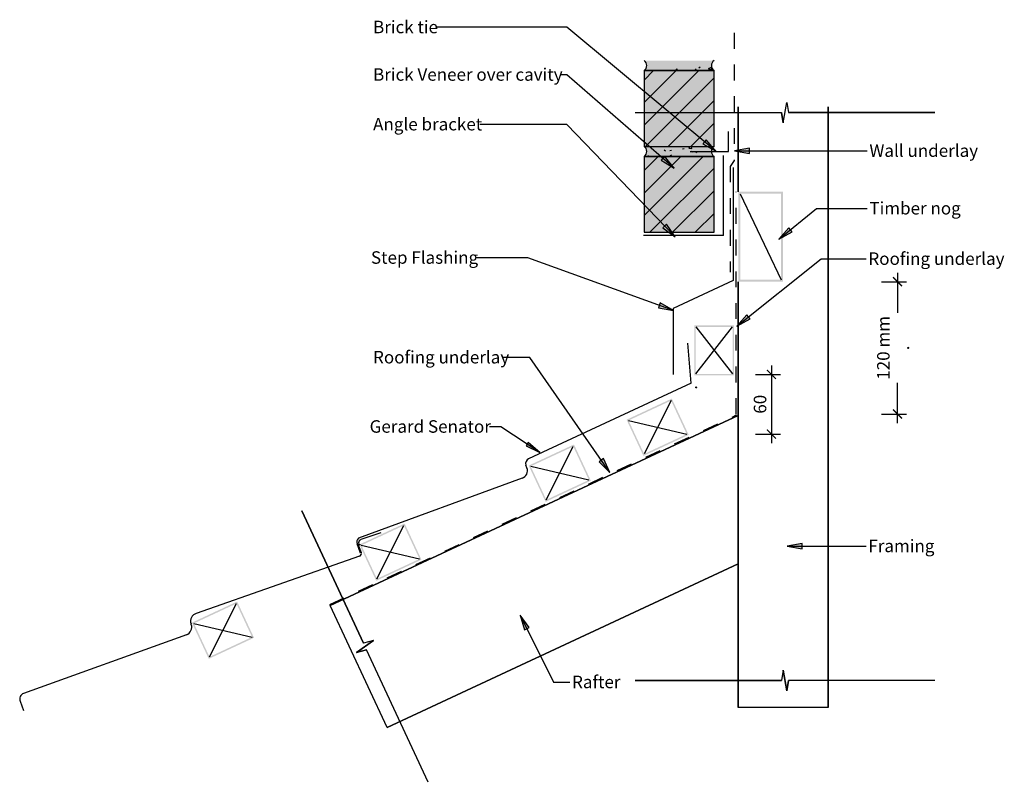
# Model space of a CAD drawing. Units: millimetres. Extents: x -490 to 496, y -383 to 381.
import ezdxf

# ---------------------------------------------------------------- set-up
doc = ezdxf.new("R2010")
doc.units = ezdxf.units.MM
doc.linetypes.add('Dash', pattern=[31.75, 15.875, -15.875])
doc.layers.get('Defpoints').update_dxf_attribs({"color": 211})
for name, color, linetype in [('_annotate', 241, 'Continuous'), ('_circles', 3, 'Continuous'), ('_dim', 151, 'Continuous'), ('_hatch', 253, 'Continuous'), ('_lines', 3, 'Continuous')]:
    doc.layers.add(name, color=color, linetype=linetype)
doc.styles.add('Arial', font='arial.ttf')
doc.dimstyles.new('1 to 5', dxfattribs={"dimscale": 5, "dimtxt": 2.5, "dimasz": 1.8, "dimexe": 1.8, "dimexo": 1.8, "dimgap": 1, "dimtad": 1, "dimdec": 0, "dimzin": 0, "dimdsep": 46, "dimtxsty": 'Arial', "dimblk": 'ARCHTICK', "dimcen": 1.8, "dimdle": 1.8, "dimclrd": 256, "dimclre": 256, "dimclrt": 256, "dimaunit": 1, "dimadec": 0, "dimazin": 0, "dimtfac": 1, "dimtdec": 4, "dimtofl": 0, "dimtmove": 1, "dimatfit": 3, "dimfxl": 0, "dimtolj": 1, "dimtzin": 0, "dimarcsym": 0})

# ---------------------------------------------------------------- blocks, each defined once
blk = doc.blocks.new('_ArchTick')
at = {"color": 0, "linetype": 'ByBlock', "lineweight": -3, "const_width": 0.15}
blk.add_lwpolyline([(-0.5, -0.5), (0.5, 0.5)], dxfattribs=at)
blk = doc.blocks.new('DIMBLOCK1-gerard_senator_gr_sw_410 1')
at = {"layer": '_dim', "lineweight": -2}
for p, q in [((372.63, 118.31), (397.63, 118.31)), ((388.63, 127.31), (388.63, 87.08)), ((388.63, -23.19), (388.63, 17.03)), ((372.63, -14.19), (397.63, -14.19))]:
    blk.add_line(p, q, dxfattribs=at)
at = {"layer": 'Defpoints', "color": 0, "lineweight": -3}
for p in [(363.63, 118.31), (388.63, 118.31), (363.63, -14.19)]:
    blk.add_point(p, dxfattribs=at)
at = {"layer": '_dim', "lineweight": -2, "xscale": 9, "yscale": 9, "zscale": 9}
for p, rotation in [((388.63, 118.31), 90), ((388.63, -14.19), 270)]:
    blk.add_blockref('_ArchTick', p, dxfattribs=dict(at, rotation=rotation))
at = {"layer": '_dim', "insert": (384.3, 52.06), "char_height": 12.5, "attachment_point": 5, "rotation": 90, "line_spacing_factor": 0.941778, "style": 'Arial'}
blk.add_mtext('\\A1;120 mm\\P.', dxfattribs=at)
blk = doc.blocks.new('DIMBLOCK2-gerard_senator_gr_sw_410 1')
at = {"layer": '_dim', "lineweight": -2}
for p, q in [((262.44, 34.53), (262.44, -43.26)), ((246.44, 25.53), (271.44, 25.53)), ((246.44, -34.26), (271.44, -34.26))]:
    blk.add_line(p, q, dxfattribs=at)
at = {"layer": 'Defpoints', "color": 0, "lineweight": -3}
for p in [(237.44, 25.53), (237.44, -34.26), (262.44, -34.26)]:
    blk.add_point(p, dxfattribs=at)
at = {"layer": '_dim', "lineweight": -2, "xscale": 9, "yscale": 9, "zscale": 9}
for p, rotation in [((262.44, 25.53), 90), ((262.44, -34.26), 270)]:
    blk.add_blockref('_ArchTick', p, dxfattribs=dict(at, rotation=rotation))
at = {"layer": '_dim', "insert": (251.06, -4.37), "char_height": 12.5, "attachment_point": 5, "rotation": 90, "style": 'Arial'}
blk.add_mtext('\\A1;60', dxfattribs=at)

msp = doc.modelspace()

# ---------------------------------------------------------------- hatches: boundary and pattern name
at = {"layer": '_hatch'}
for points in [[(203.02, 329.77), (204.98, 329.77), (203.86, 330.74), (203.01, 331.94), (202.48, 333.31), (202.3, 334.77), (202.48, 336.23), (203.02, 337.61), (203.87, 338.81), (204.98, 339.77), (134.98, 339.77), (136.09, 338.8), (136.93, 337.6), (137.45, 336.23), (137.63, 334.77), (137.45, 333.31), (136.92, 331.93), (136.08, 330.73), (134.98, 329.77), (173.68, 329.77)], [(204.98, 253.77), (204.98, 329.77), (134.98, 329.77), (134.98, 253.77), (173.68, 253.77)], [(206.91, 248.87), (197.07, 260.5), (193.69, 256.43)], [(203.02, 243.77), (204.98, 243.77), (203.86, 244.74), (203.01, 245.94), (202.48, 247.31), (202.3, 248.77), (202.48, 250.23), (203.02, 251.61), (203.87, 252.81), (204.98, 253.77), (134.98, 253.77), (136.09, 252.8), (136.93, 251.6), (137.45, 250.23), (137.63, 248.77), (137.45, 247.31), (136.92, 245.93), (136.08, 244.73), (134.98, 243.77), (173.68, 243.77)], [(225.41, 249.24), (240.41, 246.6), (240.41, 251.89)], [(204.98, 167.77), (204.98, 243.77), (134.98, 243.77), (134.98, 167.77), (203.87, 167.77)], [(165.03, 232.03), (155.45, 243.87), (151.98, 239.88)], [(166, 163.36), (157.5, 176), (153.69, 172.33)], [(269.74, 160.9), (283.07, 168.27), (279.75, 172.38)], [(164.4, 89.48), (151.19, 97.07), (149.39, 92.1)], [(227.92, 73.72), (241.29, 81.02), (237.98, 85.15)], [(30.43, -52.73), (19.01, -42.8), (16.83, -46.09)], [(100.67, -72.68), (94.28, -58.85), (89.94, -61.87)], [(278.1, -146.52), (293.1, -149.17), (293.1, -143.88)], [(11, -215.46), (15.25, -230.08), (20, -227.74)]]:
    msp.add_hatch(color=256, dxfattribs=at).paths.add_polyline_path(points, flags=0)
h = msp.add_hatch(dxfattribs=at)
h.set_pattern_fill('FP_4', color=256, angle=180, style=0, pattern_type=2)
h.set_pattern_definition([(50, (229.16, -15.474), (36.4365, -3.1877), [3.81, -41.91]), (355, (229.16, -15.474), (-7.0485, 38.2117), [3.048, -33.528]), (100.451, (232.197, -15.74), (29.3886, 35.023), [3.238, -35.618]), (46.184, (229.16, -5.314), (54.216, -8.4084), [5.715, -62.865]), (96.636, (233.68, -6.014), (47.4805, 49.4854), [4.857, -53.427]), (351.184, (229.16, -5.314), (47.481, 49.485), [4.572, -50.292]), (21, (234.24, -7.854), (30.3226, -20.4528), [3.81, -41.91]), (326, (234.24, -7.854), (12.3607, 36.838), [3.048, -33.528]), (71.451, (236.767, -9.558), (42.6833, 16.384), [3.238, -35.618]), (37.5, (229.161, -15.474), (0.61807, 16.9108), [1.676, -31.445, 1.676, -32.36, -33.655]), (37.5, (229.161, -15.474), (0.61807, 16.9108), [-67.158, 1.676, -31.979]), (7.5, (229.161, -15.474), (13.3641, 20.0358), [1.676, -17.729, 1.676, -30.683, -12.827]), (7.5, (229.161, -15.474), (13.3641, 20.0358), [-51.765, 1.676, -11.151]), (327.5, (217.832, -15.474), (27.11816, -1.14606), [1.676, -11.024, 1.676, -37.948, -52.578]), (327.5, (217.832, -15.474), (27.11816, -1.14606), [-52.324, 1.676, -50.902]), (317.5, (212.752, -15.474), (29.6258, 5.085), [1.676, -14.834, 1.676, -24.638, -37.338]), (317.5, (212.752, -15.474), (29.6258, 5.085), [-42.824, 1.676, -35.662])])
h.paths.add_polyline_path([(204.98, 329.77), (203.87, 330.73), (203.02, 331.93), (202.48, 333.31), (202.3, 334.77), (202.48, 336.23), (203.02, 337.61), (203.87, 338.81), (204.98, 339.77), (134.98, 339.77), (136.09, 338.8), (136.93, 337.6), (137.45, 336.23), (137.63, 334.77), (137.45, 333.31), (136.93, 331.94), (136.09, 330.74), (134.98, 329.77), (173.68, 329.77)], flags=0)
h = msp.add_hatch(dxfattribs=at)
h.set_pattern_fill('FP_3', color=256, angle=180, style=0, pattern_type=2)
h.set_pattern_definition([(45, (229.161, -15.474), (-11.3137, 11.3137), [])])
h.paths.add_polyline_path([(204.98, 253.77), (204.98, 329.77), (134.98, 329.77), (134.98, 253.77), (173.68, 253.77)], flags=0)
h = msp.add_hatch(dxfattribs=at)
h.set_pattern_fill('FP_2', color=256, angle=180, style=0, pattern_type=2)
h.set_pattern_definition([(50, (229.16, -15.474), (36.4365, -3.1877), [3.81, -41.91]), (355, (229.16, -15.474), (-7.0485, 38.2117), [3.048, -33.528]), (100.451, (232.197, -15.74), (29.3886, 35.023), [3.238, -35.618]), (46.184, (229.16, -5.314), (54.216, -8.408), [5.715, -62.865]), (96.636, (233.68, -6.014), (47.48, 49.485), [4.857, -53.427]), (351.184, (229.16, -5.314), (47.481, 49.485), [4.572, -50.292]), (21, (234.24, -7.854), (30.3226, -20.4528), [3.81, -41.91]), (326, (234.24, -7.854), (12.3607, 36.838), [3.048, -33.528]), (71.451, (236.767, -9.558), (42.6833, 16.384), [3.238, -35.618]), (37.5, (229.161, -15.474), (0.61807, 16.9108), [1.676, -31.445, 1.676, -32.36, -33.655]), (37.5, (229.161, -15.474), (0.61807, 16.9108), [-67.158, 1.676, -31.979]), (7.5, (229.161, -15.474), (13.3641, 20.0358), [1.676, -17.729, 1.676, -30.683, -12.827]), (7.5, (229.161, -15.474), (13.3641, 20.0358), [-51.765, 1.676, -11.151]), (327.5, (217.832, -15.474), (27.11816, -1.14606), [1.676, -11.024, 1.676, -37.948, -52.578]), (327.5, (217.832, -15.474), (27.11816, -1.14606), [-52.324, 1.676, -50.902]), (317.5, (212.752, -15.474), (29.6258, 5.085), [1.676, -14.834, 1.676, -24.638, -37.338]), (317.5, (212.752, -15.474), (29.6258, 5.085), [-42.824, 1.676, -35.662])])
h.paths.add_polyline_path([(204.98, 243.77), (203.87, 244.73), (203.02, 245.93), (202.48, 247.31), (202.3, 248.77), (202.48, 250.23), (203.02, 251.61), (203.87, 252.81), (204.98, 253.77), (134.98, 253.77), (136.09, 252.8), (136.93, 251.6), (137.45, 250.23), (137.63, 248.77), (137.45, 247.31), (136.93, 245.94), (136.09, 244.74), (134.98, 243.77), (173.68, 243.77)], flags=0)
h = msp.add_hatch(dxfattribs=at)
h.set_pattern_fill('FP_1', color=256, angle=180, style=0, pattern_type=2)
h.set_pattern_definition([(45, (229.161, -15.474), (-11.3137, 11.3137), [])])
h.paths.add_polyline_path([(204.98, 167.77), (204.98, 243.77), (134.98, 243.77), (134.98, 167.77), (203.87, 167.77)], flags=0)
h = msp.add_hatch(color=256, dxfattribs=at)
h.paths.add_polyline_path([(274.16, 118.31), (274.16, 208.31), (229.16, 208.31), (229.16, 118.31)], flags=0)
h.paths.add_polyline_path([(231.16, 120.31), (231.16, 206.31), (272.16, 206.31), (272.16, 120.31)], flags=0)
h = msp.add_hatch(color=256, dxfattribs=at)
h.paths.add_polyline_path([(225.11, 24.53), (225.11, 74.53), (185.11, 74.53), (185.11, 24.53)], flags=0)
h.paths.add_polyline_path([(223.61, 26.03), (186.61, 26.03), (186.61, 73.03), (223.61, 73.03)], flags=0)
h = msp.add_hatch(color=256, dxfattribs=at)
h.paths.add_polyline_path([(134.3, -56.11), (179.62, -34.98), (162.71, 1.27), (117.4, -19.86)], flags=0)
h.paths.add_polyline_path([(135.03, -54.12), (119.39, -20.59), (161.99, -0.72), (177.62, -34.26)], flags=0)
h = msp.add_hatch(color=256, dxfattribs=at)
h.paths.add_polyline_path([(36.35, -102.03), (81.66, -80.9), (64.76, -44.64), (19.44, -65.77), (35.42, -100.03)], flags=0)
h.paths.add_polyline_path([(37.07, -100.03), (21.44, -66.5), (64.03, -46.64), (79.67, -80.17)], flags=0)
h = msp.add_hatch(color=256, dxfattribs=at)
h.paths.add_polyline_path([(-133.23, -181.1), (-87.92, -159.97), (-104.82, -123.72), (-150.14, -144.85), (-134.16, -179.11)], flags=0)
h.paths.add_polyline_path([(-132.51, -179.11), (-148.14, -145.58), (-105.55, -125.71), (-89.91, -159.25)], flags=0)
h = msp.add_hatch(color=256, dxfattribs=at)
h.paths.add_polyline_path([(-300.9, -259.29), (-255.58, -238.16), (-272.49, -201.9), (-317.8, -223.04), (-301.83, -257.29)], flags=0)
h.paths.add_polyline_path([(-300.17, -257.29), (-315.81, -223.76), (-273.21, -203.9), (-257.58, -237.43)], flags=0)

# ---------------------------------------------------------------- linework, layer by layer
at = {"layer": '_circles'}
for centre in [(187.11, 12.41), (-150.14, -144.85)]:
    msp.add_circle(centre, 0.5, dxfattribs=at)
at = {"layer": '_lines'}
for p, q in [((57.69, 373.02), (-73.88, 373.02)), ((206.91, 248.87), (57.69, 373.02)), ((57.69, 325.47), (51.82, 325.47)), ((165.03, 232.03), (57.69, 325.47)), ((204.98, 329.77), (134.98, 329.77)), ((134.98, 329.77), (134.98, 253.77)), ((204.98, 329.77), (134.98, 329.77)), ((134.98, 329.77), (134.98, 253.77)), ((134.98, 329.77), (204.98, 329.77)), ((204.98, 253.77), (204.98, 329.77)), ((204.98, 253.77), (204.98, 329.77)), ((274.35, 277.28), (277.82, 297.89)), ((274.35, 277.28), (277.82, 297.89)), ((277.82, 297.89), (279.64, 287.58)), ((277.82, 297.89), (279.64, 287.58)), ((126.08, 287.58), (272.53, 287.58)), ((126.08, 287.58), (272.53, 287.58)), ((229.16, 293.44), (229.16, 208.31)), ((229.16, 208.31), (229.16, 293.44)), ((274.35, 277.28), (272.53, 287.58)), ((272.53, 287.58), (274.35, 277.28)), ((426.08, 287.58), (279.64, 287.58)), ((279.64, 287.58), (426.08, 287.58)), ((319.16, -308.06), (319.16, 293.44)), ((319.16, 293.44), (319.16, -308.06)), ((57.69, 275.74), (-29.58, 275.74)), ((166, 163.36), (57.69, 275.74)), ((219.41, 248.7), (219.41, 268.7)), ((197.07, 260.5), (193.69, 256.43)), ((193.69, 256.43), (206.91, 248.87)), ((206.91, 248.87), (197.07, 260.5)), ((134.98, 253.77), (204.98, 253.77)), ((134.98, 253.77), (204.98, 253.77)), ((181.13, 248.7), (219.41, 248.7)), ((240.41, 251.89), (225.41, 249.24)), ((225.41, 249.24), (240.41, 246.6)), ((225.41, 249.24), (358.18, 249.24)), ((240.41, 246.6), (240.41, 251.89)), ((204.98, 243.77), (134.98, 243.77)), ((134.98, 243.77), (134.98, 167.77)), ((204.98, 243.77), (134.98, 243.77)), ((134.98, 243.77), (134.98, 167.77)), ((134.98, 243.77), (204.98, 243.77)), ((155.45, 243.87), (151.98, 239.88)), ((151.98, 239.88), (165.03, 232.03)), ((165.03, 232.03), (155.45, 243.87)), ((204.98, 167.77), (204.98, 243.77)), ((204.98, 167.77), (204.98, 243.77)), ((214.36, 164.53), (214.36, 244.53)), ((224.16, 232.51), (224.16, 119.51)), ((231.16, 206.31), (272.16, 120.31)), ((269.74, 160.9), (307.73, 191.57)), ((307.73, 191.57), (358.18, 191.57)), ((134.98, 167.77), (204.98, 167.77)), ((134.98, 167.77), (204.98, 167.77)), ((157.5, 176), (153.69, 172.33)), ((153.69, 172.33), (166, 163.36)), ((166, 163.36), (157.5, 176)), ((279.75, 172.38), (269.74, 160.9)), ((269.74, 160.9), (283.07, 168.27)), ((283.07, 168.27), (279.75, 172.38)), ((214.36, 164.53), (134.36, 164.53)), ((18.57, 142.23), (-32.66, 142.23)), ((164.4, 89.48), (18.57, 142.23)), ((227.92, 73.72), (312.2, 141.1)), ((312.2, 141.1), (357.18, 141.1)), ((224.16, 119.51), (164.16, 91.53)), ((229.16, 118.31), (229.16, -308.06)), ((229.16, -308.06), (229.16, 118.31)), ((151.19, 97.07), (149.39, 92.1)), ((149.39, 92.1), (164.4, 89.48)), ((164.4, 89.48), (151.19, 97.07)), ((164.16, 91.53), (164.16, 25.53)), ((237.98, 85.15), (227.92, 73.72)), ((227.92, 73.72), (241.29, 81.02)), ((241.29, 81.02), (237.98, 85.15)), ((186.61, 26.03), (223.61, 73.03)), ((186.61, 73.03), (223.61, 26.03)), ((182.11, 16.87), (178.62, 56.72)), ((20.69, 42.43), (-6.38, 42.43)), ((100.67, -72.68), (20.69, 42.43)), ((182.11, 16.87), (19.27, -59.06)), ((161.99, -0.72), (135.03, -54.12)), ((229.16, -15.47), (-179.25, -205.92)), ((-179.25, -205.92), (229.16, -15.47)), ((-8.53, -26.93), (-19.78, -26.93)), ((30.43, -52.73), (-8.53, -26.93)), ((119.39, -20.59), (177.62, -34.26)), ((19.01, -42.8), (16.83, -46.09)), ((16.83, -46.09), (30.43, -52.73)), ((30.43, -52.73), (19.01, -42.8)), ((37.07, -100.03), (64.03, -46.64)), ((94.28, -58.85), (89.94, -61.87)), ((100.67, -72.68), (94.28, -58.85)), ((17.7, -68.14), (16.68, -65.29)), ((21.44, -66.5), (79.67, -80.17)), ((89.94, -61.87), (100.67, -72.68)), ((12.89, -78.38), (-150.92, -138.6)), ((-207.85, -110.99), (-145.96, -243.71)), ((-145.96, -243.71), (-207.85, -110.99)), ((-132.51, -179.11), (-105.55, -125.71)), ((-128.69, -133.26), (-147.72, -139.44)), ((-149.03, -153.55), (-152.36, -144.12)), ((-150.84, -145.98), (-148.3, -152.64)), ((-148.14, -145.58), (-89.91, -159.25)), ((293.1, -143.88), (278.1, -146.52)), ((278.1, -146.52), (293.1, -149.17)), ((278.1, -146.52), (357.18, -146.52)), ((293.1, -149.17), (293.1, -143.88)), ((-150.09, -156.53), (-313.49, -213.76)), ((-122.32, -328.02), (229.16, -164.12)), ((229.16, -164.12), (-122.32, -328.02)), ((-300.17, -257.29), (-273.21, -203.9)), ((-122.32, -328.02), (-179.25, -205.92)), ((11, -215.46), (15.25, -230.08)), ((20, -227.74), (11, -215.46)), ((11, -215.46), (44.13, -282.7)), ((-318.4, -224.89), (-318.68, -224.13)), ((-315.81, -223.76), (-257.58, -237.43)), ((-323.21, -235.13), (-486.25, -293.96)), ((15.25, -230.08), (20, -227.74)), ((-135.85, -241), (-153.06, -252.86)), ((-153.06, -252.86), (-135.85, -241)), ((-135.85, -241), (-145.96, -243.71)), ((-135.85, -241), (-145.96, -243.71)), ((-153.06, -252.86), (-142.95, -250.16)), ((-142.95, -250.16), (-153.06, -252.86)), ((-81.06, -382.88), (-142.95, -250.16)), ((-81.06, -382.88), (-142.95, -250.16)), ((274.35, -270.72), (272.53, -281.03)), ((274.35, -270.72), (272.53, -281.03)), ((274.35, -270.72), (277.82, -291.34)), ((277.82, -291.34), (274.35, -270.72)), ((44.13, -282.7), (60.5, -282.7)), ((126.08, -281.03), (272.53, -281.03)), ((272.53, -281.03), (126.08, -281.03)), ((277.82, -291.34), (279.64, -281.03)), ((279.64, -281.03), (277.82, -291.34)), ((426.08, -281.03), (279.64, -281.03)), ((426.08, -281.03), (279.64, -281.03)), ((-489.8, -301.72), (-486.41, -311.12)), ((319.16, -308.06), (229.16, -308.06))]:
    msp.add_line(p, q, dxfattribs=at)
at = {"layer": '_lines', "linetype": 'Dash'}
for p, q in [((225.16, 367.42), (225.16, 239.74)), ((225.16, 239.74), (221.16, 233.74)), ((221.16, 233.74), (221.16, 127.82)), ((227.16, -14.19), (227.16, 208.31)), ((-179.76, -205.01), (227.49, -15.1))]:
    msp.add_line(p, q, dxfattribs=at)
at = {"layer": '_lines'}
for centre, radius, start, end in [((131.58, 334.77), 6.05, 304.25751, 55.74249), ((208.31, 334.77), 6.01, 123.63653, 236.36347), ((131.58, 248.77), 6.05, 304.25751, 55.74249), ((208.31, 248.77), 6.01, 123.63653, 236.36347), ((21.38, -63.59), 5, 115, 199.83795), ((10.18, -70.85), 8, 289.83795, 19.83795), ((-147.59, -142.42), 5.07, 131.06042, 199.59953), ((-146.17, -144.2), 5, 108, 200.8727), ((-151.11, -153.71), 3, 289.83795, 20.8727), ((-311.15, -221.41), 8, 107, 199.83795), ((-325.93, -227.61), 8, 289.83795, 19.83795), ((-484.21, -299.58), 5.99, 109.96964, 200.8727)]:
    msp.add_arc(centre, radius, start, end, dxfattribs=at)

# ---------------------------------------------------------------- texts
at = {"layer": '_annotate', "char_height": 12.5, "attachment_point": 1, "style": 'Arial'}
for s, insert, width in [('Brick tie', (-136.38, 379.57), 75.3586), ('Brick Veneer over cavity', (-136.38, 332.02), 227.6792), ('Angle bracket', (-136.38, 282.29), 129.0717), ('Wall underlay', (360.55, 255.79), 126.2658), ('Timber nog', (360.55, 198.12), 107.0253), ('Step Flashing', (-138.51, 148.78), 127.8692), ('Roofing underlay', (359.55, 147.65), 157.1308), ('Roofing underlay', (-136.38, 48.98), 157.1308), ('Gerard Senator', (-139.83, -20.38), 145.1054), ('Framing', (359.55, -139.97), 77.3628), ('Rafter', (62.86, -276.15), 57.7215)]:
    msp.add_mtext(s, dxfattribs=dict(at, insert=insert, width=width))

# ---------------------------------------------------------------- dimensions: what is measured, and where the dimension line sits
at = {"layer": '_dim'}
dim = msp.add_linear_dim(base=(388.63, 118.31), p1=(363.63, -14.19), p2=(363.63, 118.31), angle=90, text='120 mm\\P.', dimstyle='1 to 5', dxfattribs=at)
dim.commit()
dim.dimension.update_dxf_attribs({"geometry": 'DIMBLOCK1-gerard_senator_gr_sw_410 1', "text_midpoint": (384.3, 52.06), "dimtype": 160, "text_rotation": 90})
dim = msp.add_linear_dim(base=(262.44, -34.26), p1=(237.44, 25.53), p2=(237.44, -34.26), angle=90, dimstyle='1 to 5', dxfattribs=at)
dim.commit()
dim.dimension.update_dxf_attribs({"geometry": 'DIMBLOCK2-gerard_senator_gr_sw_410 1', "text_midpoint": (251.06, -4.37)})

doc.saveas('drawing.dxf')
